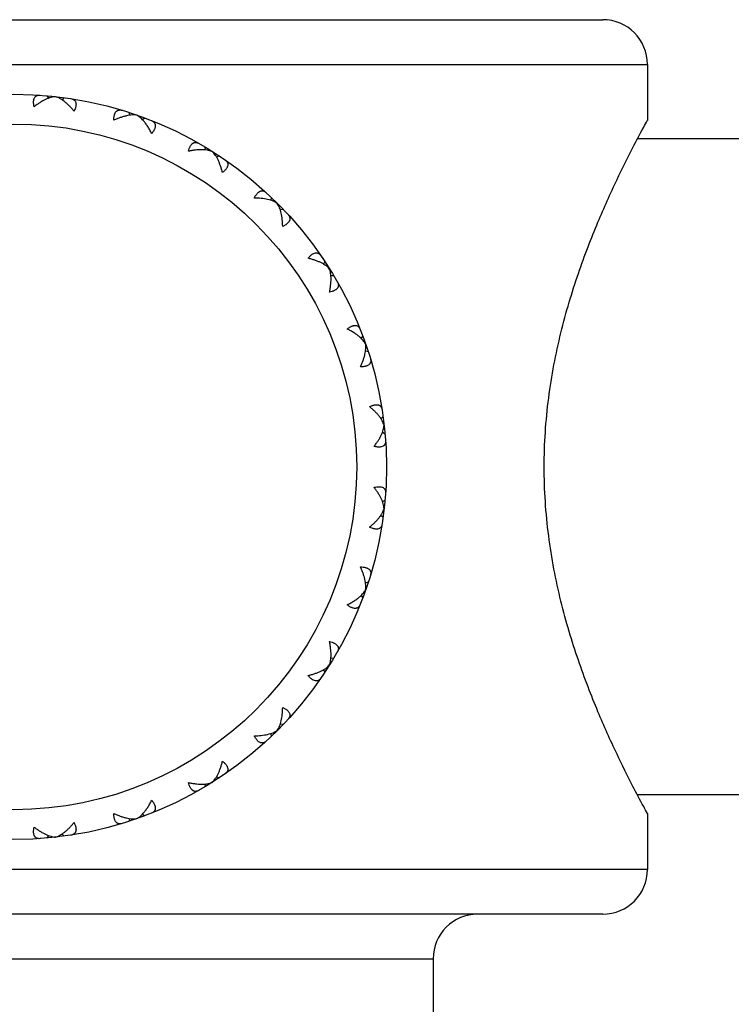
# Model space of a CAD drawing. Units: inches. Extents: x 0 to 11, y 0 to 8.5.
# Drawn here: x 7.1 to 7.4, y 3.4 to 3.7 of the extents above; entities that cross this region are included whole.
import ezdxf

# ---------------------------------------------------------------- set-up
doc = ezdxf.new("R2010")
doc.units = ezdxf.units.IN
doc.header["$LTSCALE"] = 0.605
doc.header["$MEASUREMENT"] = 0
doc.layers.get('0').update_dxf_attribs({"linetype": 'CONTINUOUS'})

msp = doc.modelspace()

# ---------------------------------------------------------------- linework, layer by layer
at = {"color": 7, "linetype": 'CONTINUOUS'}
for p, q in [((6.93568, 3.69406), (7.33068, 3.69406)), ((6.92068, 3.67906), (7.34568, 3.67906)), ((7.34568, 3.67906), (7.34568, 3.66031)), ((7.14431, 3.66856), (7.1448, 3.6677)), ((7.14717, 3.66823), (7.14717, 3.66827)), ((7.15002, 3.66792), (7.14935, 3.66719)), ((7.17174, 3.66296), (7.17202, 3.66201)), ((7.17174, 3.66296), (7.17202, 3.66201)), ((7.17445, 3.66201), (7.17446, 3.66204)), ((7.17716, 3.66106), (7.17635, 3.6605)), ((7.17716, 3.66106), (7.17635, 3.6605)), ((7.34568, 3.66031), (7.34566, 3.66028)), ((7.38318, 3.65406), (7.34232, 3.65406)), ((7.19723, 3.6514), (7.1973, 3.65041)), ((7.19723, 3.6514), (7.1973, 3.65041)), ((7.19966, 3.64987), (7.19968, 3.6499)), ((7.20209, 3.64834), (7.20117, 3.64798)), ((7.20209, 3.64834), (7.20117, 3.64798)), ((7.21951, 3.63445), (7.21936, 3.63348)), ((7.22154, 3.63242), (7.22156, 3.63245)), ((7.22357, 3.63039), (7.22259, 3.63024)), ((7.22357, 3.63039), (7.22259, 3.63024)), ((7.23746, 3.61298), (7.23709, 3.61206)), ((7.23898, 3.61054), (7.23902, 3.61056)), ((7.24052, 3.60811), (7.23953, 3.60818)), ((7.25018, 3.58804), (7.24962, 3.58723)), ((7.25112, 3.58533), (7.25116, 3.58534)), ((7.25208, 3.58262), (7.25113, 3.58291)), ((7.25208, 3.58262), (7.25113, 3.58291)), ((7.25631, 3.56023), (7.25703, 3.56091)), ((7.25739, 3.55805), (7.25735, 3.55805)), ((7.25682, 3.55569), (7.25768, 3.55519)), ((7.25682, 3.55569), (7.25768, 3.55519)), ((7.25682, 3.53243), (7.25768, 3.53292)), ((7.25631, 3.52788), (7.25703, 3.52721)), ((7.25739, 3.53006), (7.25735, 3.53007)), ((7.25113, 3.50521), (7.25208, 3.5055)), ((7.25113, 3.50521), (7.25208, 3.5055)), ((7.24962, 3.50089), (7.25018, 3.50007)), ((7.24962, 3.50089), (7.25018, 3.50007)), ((7.25116, 3.50277), (7.25112, 3.50279)), ((7.23902, 3.47755), (7.23898, 3.47758)), ((7.23953, 3.47994), (7.24052, 3.48)), ((7.23953, 3.47994), (7.24052, 3.48)), ((7.23709, 3.47606), (7.23746, 3.47514)), ((7.23709, 3.47606), (7.23746, 3.47514)), ((7.22259, 3.45788), (7.22357, 3.45772)), ((7.22259, 3.45788), (7.22357, 3.45772)), ((7.21936, 3.45464), (7.21951, 3.45366)), ((7.21936, 3.45464), (7.21951, 3.45366)), ((7.22156, 3.45567), (7.22154, 3.4557)), ((7.19968, 3.43822), (7.19966, 3.43825)), ((7.20117, 3.44014), (7.20209, 3.43977)), ((7.1973, 3.4377), (7.19723, 3.43672)), ((7.38318, 3.43406), (7.34232, 3.43406)), ((7.17202, 3.4261), (7.17174, 3.42515)), ((7.17446, 3.42607), (7.17445, 3.42611)), ((7.17635, 3.42761), (7.17716, 3.42705)), ((7.17635, 3.42761), (7.17716, 3.42705)), ((7.34568, 3.42781), (7.34568, 3.40906)), ((7.1448, 3.42042), (7.14431, 3.41956)), ((7.14717, 3.41984), (7.14717, 3.41988)), ((7.14935, 3.42093), (7.15002, 3.4202)), ((7.14935, 3.42093), (7.15002, 3.4202)), ((7.34568, 3.40906), (6.92068, 3.40906)), ((7.33068, 3.39406), (6.93568, 3.39406)), ((6.99255, 3.37906), (7.2738, 3.37906)), ((7.2738, 3.37906), (7.2738, 3.05906))]:
    msp.add_line(p, q, dxfattribs=at)
for radius in [0.125, 0.115]:
    msp.add_circle((7.13318, 3.54406), radius, dxfattribs=at)
for centre, start, end in [((7.33068, 3.67906), 0, 90), ((7.33068, 3.40906), 270, 360), ((7.2888, 3.37906), 90, 180)]:
    msp.add_arc(centre, 0.015, start, end, dxfattribs=at)
for points, knots in [([(7.14002, 3.66486), (7.13995, 3.66517), (7.13986, 3.66561), (7.13981, 3.6662), (7.13981, 3.6666), (7.13984, 3.66697), (7.13992, 3.6674), (7.14006, 3.66779), (7.14028, 3.66811), (7.14046, 3.66831), (7.14067, 3.66847), (7.1409, 3.66859), (7.14115, 3.66868), (7.14151, 3.66876), (7.1418, 3.66876), (7.14199, 3.66875)], [0, 0, 0, 0, 0.177688, 0.258961, 0.334824, 0.405249, 0.470398, 0.586533, 0.639321, 0.689838, 0.739184, 0.788426, 0.83849, 0.890134, 1, 1, 1, 1]), ([(7.14717, 3.66823), (7.14691, 3.66823), (7.14637, 3.66817), (7.14554, 3.66797), (7.14468, 3.66767), (7.14377, 3.66727), (7.14285, 3.66679), (7.14191, 3.66622), (7.14096, 3.66558), (7.14033, 3.66511), (7.14002, 3.66486)], [0, 0, 0, 0, 0.096465, 0.202345, 0.317087, 0.44002, 0.570433, 0.707648, 0.851059, 1, 1, 1, 1]), ([(7.15338, 3.66336), (7.15313, 3.66367), (7.15263, 3.66426), (7.15185, 3.6651), (7.15105, 3.66586), (7.15026, 3.66654), (7.14947, 3.66713), (7.14869, 3.66761), (7.14793, 3.66799), (7.14742, 3.66817), (7.14717, 3.66823)], [0, 0, 0, 0, 0.148941, 0.292352, 0.429567, 0.559981, 0.682914, 0.797654, 0.903535, 1, 1, 1, 1]), ([(7.15233, 3.66758), (7.15252, 3.66755), (7.1528, 3.66748), (7.15313, 3.66733), (7.15336, 3.66719), (7.15356, 3.66702), (7.15372, 3.66681), (7.15386, 3.66658), (7.15399, 3.66622), (7.15405, 3.66581), (7.15403, 3.66537), (7.15397, 3.665), (7.15388, 3.66461), (7.1537, 3.66405), (7.15352, 3.66364), (7.15338, 3.66336)], [0, 0, 0, 0, 0.109866, 0.16151, 0.211574, 0.260816, 0.310162, 0.360679, 0.413467, 0.529602, 0.594752, 0.665176, 0.741039, 0.822312, 1, 1, 1, 1]), ([(7.16673, 3.66031), (7.16673, 3.66062), (7.16674, 3.66108), (7.16683, 3.66166), (7.16691, 3.66205), (7.16702, 3.6624), (7.1672, 3.66281), (7.16742, 3.66316), (7.1677, 3.66342), (7.16792, 3.66357), (7.16816, 3.66368), (7.16841, 3.66375), (7.16868, 3.66378), (7.16905, 3.66377), (7.16933, 3.66372), (7.16951, 3.66366)], [0, 0, 0, 0, 0.177688, 0.258961, 0.334824, 0.405249, 0.470398, 0.586533, 0.639321, 0.689838, 0.739184, 0.788426, 0.83849, 0.890134, 1, 1, 1, 1]), ([(7.17445, 3.66201), (7.17419, 3.66206), (7.17365, 3.66212), (7.17281, 3.66211), (7.17189, 3.66201), (7.17093, 3.66182), (7.16992, 3.66156), (7.16887, 3.66122), (7.1678, 3.6608), (7.16709, 3.66048), (7.16673, 3.66031)], [0, 0, 0, 0, 0.096465, 0.202345, 0.317087, 0.44002, 0.570433, 0.707648, 0.851059, 1, 1, 1, 1]), ([(7.1766, 3.66023), (7.17642, 3.66042), (7.17608, 3.66079), (7.17554, 3.66127), (7.17501, 3.66168), (7.17463, 3.66191), (7.17445, 3.66201)], [0, 0, 0, 0, 0.275489, 0.534611, 0.776387, 1, 1, 1, 1]), ([(7.17942, 3.65587), (7.17922, 3.65629), (7.17879, 3.6571), (7.1781, 3.65825), (7.17738, 3.6593), (7.17686, 3.65994), (7.1766, 3.66023)], [0, 0, 0, 0, 0.269876, 0.527585, 0.771503, 1, 1, 1, 1]), ([(7.17934, 3.66022), (7.17951, 3.66015), (7.17977, 3.66002), (7.18007, 3.6598), (7.18025, 3.65961), (7.18041, 3.6594), (7.18052, 3.65916), (7.1806, 3.65891), (7.18065, 3.65853), (7.18062, 3.65811), (7.1805, 3.65769), (7.18036, 3.65734), (7.18019, 3.65698), (7.17989, 3.65648), (7.17962, 3.65611), (7.17942, 3.65587)], [0, 0, 0, 0, 0.109866, 0.16151, 0.211574, 0.260816, 0.310162, 0.360679, 0.413467, 0.529602, 0.594752, 0.665176, 0.741039, 0.822312, 1, 1, 1, 1]), ([(7.31106, 3.54406), (7.31106, 3.54794), (7.31131, 3.55566), (7.31243, 3.56711), (7.31421, 3.57824), (7.31654, 3.58895), (7.31931, 3.59914), (7.32239, 3.60875), (7.32564, 3.6177), (7.32988, 3.62825), (7.33489, 3.63938), (7.34013, 3.64992), (7.34361, 3.65651), (7.34525, 3.65954), (7.34568, 3.66031)], [0, 0, 0, 0, 0.094951, 0.188963, 0.281161, 0.370767, 0.457093, 0.539515, 0.617428, 0.690211, 0.817657, 0.915877, 0.978437, 1, 1, 1, 1]), ([(7.19176, 3.64993), (7.19182, 3.65023), (7.19194, 3.65067), (7.19215, 3.65122), (7.19232, 3.65158), (7.19251, 3.6519), (7.19277, 3.65226), (7.19307, 3.65255), (7.1934, 3.65275), (7.19365, 3.65284), (7.1939, 3.6529), (7.19417, 3.65291), (7.19443, 3.65288), (7.19479, 3.65279), (7.19505, 3.65267), (7.19522, 3.65258)], [0, 0, 0, 0, 0.177688, 0.258961, 0.334824, 0.405249, 0.470398, 0.586533, 0.639321, 0.689838, 0.739184, 0.788426, 0.83849, 0.890134, 1, 1, 1, 1]), ([(7.19966, 3.64987), (7.19942, 3.64997), (7.19891, 3.65015), (7.19808, 3.65033), (7.19717, 3.65044), (7.19619, 3.65047), (7.19514, 3.65044), (7.19405, 3.65033), (7.19291, 3.65017), (7.19215, 3.65002), (7.19176, 3.64993)], [0, 0, 0, 0, 0.096465, 0.202345, 0.317087, 0.44002, 0.570433, 0.707648, 0.851059, 1, 1, 1, 1]), ([(7.20315, 3.64278), (7.20305, 3.64316), (7.20286, 3.64392), (7.20251, 3.64501), (7.20213, 3.64604), (7.20171, 3.647), (7.20125, 3.64787), (7.20076, 3.64865), (7.20024, 3.64932), (7.19986, 3.6497), (7.19966, 3.64987)], [0, 0, 0, 0, 0.148941, 0.292352, 0.429567, 0.559981, 0.682914, 0.797654, 0.903535, 1, 1, 1, 1]), ([(7.20403, 3.64704), (7.20419, 3.64693), (7.20441, 3.64675), (7.20464, 3.64646), (7.20478, 3.64624), (7.20489, 3.646), (7.20495, 3.64574), (7.20497, 3.64547), (7.20494, 3.64509), (7.20481, 3.6447), (7.2046, 3.64431), (7.20439, 3.644), (7.20414, 3.64369), (7.20373, 3.64326), (7.20339, 3.64297), (7.20315, 3.64278)], [0, 0, 0, 0, 0.109866, 0.16151, 0.211574, 0.260816, 0.310162, 0.360679, 0.413467, 0.529602, 0.594752, 0.665176, 0.741039, 0.822312, 1, 1, 1, 1]), ([(7.21385, 3.63424), (7.21398, 3.63452), (7.21419, 3.63492), (7.21452, 3.63541), (7.21476, 3.63573), (7.21502, 3.636), (7.21535, 3.63629), (7.21571, 3.6365), (7.21607, 3.63662), (7.21634, 3.63666), (7.2166, 3.63665), (7.21686, 3.63661), (7.21711, 3.63652), (7.21744, 3.63635), (7.21767, 3.63618), (7.21781, 3.63605)], [0, 0, 0, 0, 0.177688, 0.258961, 0.334824, 0.405249, 0.470398, 0.586533, 0.639321, 0.689838, 0.739184, 0.788426, 0.83849, 0.890134, 1, 1, 1, 1]), ([(7.22154, 3.63242), (7.22133, 3.63257), (7.22087, 3.63286), (7.2201, 3.63322), (7.21924, 3.63353), (7.21828, 3.63378), (7.21726, 3.63398), (7.21617, 3.63412), (7.21503, 3.63421), (7.21425, 3.63424), (7.21385, 3.63424)], [0, 0, 0, 0, 0.096465, 0.202345, 0.317087, 0.44002, 0.570433, 0.707648, 0.851059, 1, 1, 1, 1]), ([(7.22336, 3.62473), (7.22335, 3.62513), (7.22333, 3.62591), (7.22324, 3.62705), (7.2231, 3.62814), (7.2229, 3.62917), (7.22265, 3.63012), (7.22234, 3.63098), (7.22198, 3.63175), (7.22169, 3.63221), (7.22154, 3.63242)], [0, 0, 0, 0, 0.148941, 0.292352, 0.429567, 0.559981, 0.682914, 0.797654, 0.903535, 1, 1, 1, 1]), ([(7.22517, 3.62869), (7.2253, 3.62855), (7.22547, 3.62832), (7.22564, 3.62799), (7.22573, 3.62774), (7.22577, 3.62748), (7.22578, 3.62722), (7.22574, 3.62696), (7.22562, 3.62659), (7.2254, 3.62623), (7.22511, 3.6259), (7.22484, 3.62565), (7.22453, 3.6254), (7.22404, 3.62508), (7.22364, 3.62486), (7.22336, 3.62473)], [0, 0, 0, 0, 0.109866, 0.16151, 0.211574, 0.260816, 0.310162, 0.360679, 0.413467, 0.529602, 0.594752, 0.665176, 0.741039, 0.822312, 1, 1, 1, 1]), ([(7.23189, 3.61403), (7.23208, 3.61427), (7.23238, 3.61462), (7.23281, 3.61502), (7.23312, 3.61527), (7.23342, 3.61548), (7.23381, 3.61569), (7.23421, 3.61582), (7.23459, 3.61585), (7.23486, 3.61583), (7.23511, 3.61577), (7.23535, 3.61567), (7.23558, 3.61553), (7.23586, 3.61529), (7.23605, 3.61507), (7.23616, 3.61491)], [0, 0, 0, 0, 0.177688, 0.258961, 0.334824, 0.405249, 0.470398, 0.586533, 0.639321, 0.689838, 0.739184, 0.788426, 0.83849, 0.890134, 1, 1, 1, 1]), ([(7.23898, 3.61054), (7.23882, 3.61074), (7.23843, 3.61112), (7.23776, 3.61164), (7.23699, 3.61214), (7.23612, 3.61259), (7.23516, 3.61301), (7.23413, 3.6134), (7.23304, 3.61374), (7.23228, 3.61394), (7.23189, 3.61403)], [0, 0, 0, 0, 0.096465, 0.202345, 0.317087, 0.44002, 0.570433, 0.707648, 0.851059, 1, 1, 1, 1]), ([(7.23905, 3.60264), (7.23913, 3.60303), (7.23928, 3.6038), (7.23945, 3.60493), (7.23955, 3.60602), (7.23959, 3.60707), (7.23955, 3.60805), (7.23945, 3.60896), (7.23927, 3.60979), (7.23909, 3.61031), (7.23898, 3.61054)], [0, 0, 0, 0, 0.148941, 0.292352, 0.429567, 0.559981, 0.682914, 0.797654, 0.903535, 1, 1, 1, 1]), ([(7.24169, 3.6061), (7.24179, 3.60593), (7.24191, 3.60567), (7.242, 3.60531), (7.24203, 3.60505), (7.24201, 3.60479), (7.24196, 3.60453), (7.24186, 3.60428), (7.24167, 3.60395), (7.24138, 3.60365), (7.24102, 3.60339), (7.2407, 3.6032), (7.24034, 3.60303), (7.23979, 3.60283), (7.23935, 3.60271), (7.23905, 3.60264)], [0, 0, 0, 0, 0.109866, 0.16151, 0.211574, 0.260816, 0.310162, 0.360679, 0.413467, 0.529602, 0.594752, 0.665176, 0.741039, 0.822312, 1, 1, 1, 1]), ([(7.24499, 3.59031), (7.24523, 3.5905), (7.24559, 3.59077), (7.2461, 3.59107), (7.24646, 3.59125), (7.2468, 3.59138), (7.24723, 3.5915), (7.24764, 3.59154), (7.24802, 3.59149), (7.24828, 3.59141), (7.24851, 3.59129), (7.24873, 3.59113), (7.24891, 3.59095), (7.24914, 3.59065), (7.24927, 3.5904), (7.24934, 3.59022)], [0, 0, 0, 0, 0.177688, 0.258961, 0.334824, 0.405249, 0.470398, 0.586533, 0.639321, 0.689838, 0.739184, 0.788426, 0.83849, 0.890134, 1, 1, 1, 1]), ([(7.24935, 3.58748), (7.24905, 3.58774), (7.24841, 3.58826), (7.24737, 3.58898), (7.24622, 3.58968), (7.24541, 3.5901), (7.24499, 3.59031)], [0, 0, 0, 0, 0.228506, 0.472426, 0.730132, 1, 1, 1, 1]), ([(7.25112, 3.58533), (7.25103, 3.58552), (7.2508, 3.58589), (7.25039, 3.58643), (7.2499, 3.58696), (7.24954, 3.58731), (7.24935, 3.58748)], [0, 0, 0, 0, 0.223603, 0.465376, 0.724502, 1, 1, 1, 1]), ([(7.24943, 3.57761), (7.2496, 3.57797), (7.24992, 3.57869), (7.25033, 3.57976), (7.25067, 3.5808), (7.25094, 3.58181), (7.25113, 3.58278), (7.25123, 3.58369), (7.25123, 3.58454), (7.25117, 3.58508), (7.25112, 3.58533)], [0, 0, 0, 0, 0.148941, 0.292352, 0.429567, 0.559981, 0.682914, 0.797654, 0.903535, 1, 1, 1, 1]), ([(7.25278, 3.5804), (7.25283, 3.58021), (7.25289, 3.57993), (7.2529, 3.57956), (7.25287, 3.5793), (7.2528, 3.57905), (7.25269, 3.57881), (7.25254, 3.57859), (7.25227, 3.57831), (7.25192, 3.57808), (7.25152, 3.5779), (7.25116, 3.57779), (7.25078, 3.57771), (7.25019, 3.57763), (7.24974, 3.57761), (7.24943, 3.57761)], [0, 0, 0, 0, 0.109866, 0.16151, 0.211574, 0.260816, 0.310162, 0.360679, 0.413467, 0.529602, 0.594752, 0.665176, 0.741039, 0.822312, 1, 1, 1, 1]), ([(7.25247, 3.56427), (7.25275, 3.5644), (7.25317, 3.56459), (7.25373, 3.56476), (7.25412, 3.56486), (7.25448, 3.56491), (7.25493, 3.56493), (7.25534, 3.56488), (7.2557, 3.56474), (7.25593, 3.56461), (7.25613, 3.56444), (7.2563, 3.56424), (7.25645, 3.56402), (7.2566, 3.56368), (7.25667, 3.5634), (7.2567, 3.56321)], [0, 0, 0, 0, 0.177688, 0.258961, 0.334824, 0.405249, 0.470398, 0.586533, 0.639321, 0.689838, 0.739184, 0.788426, 0.83849, 0.890134, 1, 1, 1, 1]), ([(7.25735, 3.55805), (7.25729, 3.5583), (7.25711, 3.55881), (7.25673, 3.55957), (7.25624, 3.56035), (7.25566, 3.56114), (7.25498, 3.56194), (7.25422, 3.56273), (7.25338, 3.56351), (7.25278, 3.56402), (7.25247, 3.56427)], [0, 0, 0, 0, 0.096465, 0.202346, 0.317086, 0.440019, 0.570433, 0.707648, 0.851059, 1, 1, 1, 1]), ([(7.25398, 3.5509), (7.25423, 3.55122), (7.2547, 3.55184), (7.25534, 3.55279), (7.2559, 3.55373), (7.25639, 3.55466), (7.25678, 3.55556), (7.25708, 3.55643), (7.25728, 3.55725), (7.25734, 3.55779), (7.25735, 3.55805)], [0, 0, 0, 0, 0.148941, 0.292352, 0.429567, 0.55998, 0.682913, 0.797655, 0.903535, 1, 1, 1, 1]), ([(7.25786, 3.55287), (7.25788, 3.55268), (7.25787, 3.55239), (7.2578, 3.55203), (7.25771, 3.55178), (7.25759, 3.55155), (7.25743, 3.55134), (7.25723, 3.55116), (7.25691, 3.55095), (7.25652, 3.5508), (7.25608, 3.55072), (7.25571, 3.55069), (7.25531, 3.5507), (7.25473, 3.55075), (7.25428, 3.55083), (7.25398, 3.5509)], [0, 0, 0, 0, 0.109866, 0.16151, 0.211574, 0.260816, 0.310162, 0.360679, 0.413467, 0.529602, 0.594752, 0.665176, 0.741039, 0.822312, 1, 1, 1, 1]), ([(7.34568, 3.42781), (7.34525, 3.42858), (7.34361, 3.4316), (7.34013, 3.43819), (7.33489, 3.44874), (7.32988, 3.45987), (7.32564, 3.47042), (7.32239, 3.47937), (7.31931, 3.48897), (7.31654, 3.49916), (7.31421, 3.50987), (7.31243, 3.52101), (7.31131, 3.53245), (7.31106, 3.54018), (7.31106, 3.54406)], [0, 0, 0, 0, 0.021563, 0.084123, 0.182343, 0.309789, 0.382572, 0.460485, 0.542907, 0.629233, 0.718839, 0.811037, 0.905049, 1, 1, 1, 1]), ([(7.25398, 3.53721), (7.25428, 3.53729), (7.25473, 3.53737), (7.25531, 3.53742), (7.25571, 3.53742), (7.25608, 3.53739), (7.25652, 3.53731), (7.25691, 3.53717), (7.25723, 3.53696), (7.25743, 3.53677), (7.25759, 3.53657), (7.25771, 3.53634), (7.2578, 3.53609), (7.25787, 3.53572), (7.25788, 3.53544), (7.25786, 3.53525)], [0, 0, 0, 0, 0.177688, 0.258961, 0.334824, 0.405249, 0.470398, 0.586533, 0.639321, 0.689838, 0.739184, 0.788426, 0.83849, 0.890134, 1, 1, 1, 1]), ([(7.25735, 3.53007), (7.25734, 3.53032), (7.25728, 3.53086), (7.25708, 3.53169), (7.25678, 3.53256), (7.25639, 3.53346), (7.2559, 3.53438), (7.25534, 3.53533), (7.2547, 3.53628), (7.25423, 3.5369), (7.25398, 3.53721)], [0, 0, 0, 0, 0.096465, 0.202346, 0.317086, 0.440019, 0.570433, 0.707648, 0.851059, 1, 1, 1, 1]), ([(7.25247, 3.52385), (7.25278, 3.5241), (7.25338, 3.5246), (7.25422, 3.52539), (7.25498, 3.52618), (7.25566, 3.52697), (7.25624, 3.52777), (7.25673, 3.52854), (7.25711, 3.52931), (7.25729, 3.52982), (7.25735, 3.53007)], [0, 0, 0, 0, 0.148941, 0.292352, 0.429567, 0.55998, 0.682913, 0.797655, 0.903535, 1, 1, 1, 1]), ([(7.2567, 3.5249), (7.25667, 3.52471), (7.2566, 3.52444), (7.25645, 3.5241), (7.2563, 3.52387), (7.25613, 3.52368), (7.25593, 3.52351), (7.2557, 3.52338), (7.25534, 3.52324), (7.25493, 3.52319), (7.25448, 3.52321), (7.25412, 3.52326), (7.25373, 3.52335), (7.25317, 3.52353), (7.25275, 3.52371), (7.25247, 3.52385)], [0, 0, 0, 0, 0.109866, 0.16151, 0.211574, 0.260816, 0.310162, 0.360679, 0.413467, 0.529602, 0.594752, 0.665176, 0.741039, 0.822312, 1, 1, 1, 1]), ([(7.24943, 3.5105), (7.24974, 3.51051), (7.25019, 3.51049), (7.25078, 3.51041), (7.25116, 3.51032), (7.25152, 3.51021), (7.25192, 3.51004), (7.25227, 3.50981), (7.25254, 3.50953), (7.25269, 3.50931), (7.2528, 3.50907), (7.25287, 3.50882), (7.2529, 3.50856), (7.25289, 3.50818), (7.25283, 3.5079), (7.25278, 3.50772)], [0, 0, 0, 0, 0.177688, 0.258961, 0.334824, 0.405249, 0.470398, 0.586533, 0.639321, 0.689838, 0.739184, 0.788426, 0.83849, 0.890134, 1, 1, 1, 1]), ([(7.25112, 3.50279), (7.25117, 3.50304), (7.25123, 3.50358), (7.25123, 3.50443), (7.25113, 3.50534), (7.25094, 3.50631), (7.25067, 3.50732), (7.25033, 3.50836), (7.24992, 3.50943), (7.2496, 3.51014), (7.24943, 3.5105)], [0, 0, 0, 0, 0.096465, 0.202346, 0.317086, 0.440019, 0.570433, 0.707648, 0.851059, 1, 1, 1, 1]), ([(7.24935, 3.50064), (7.24954, 3.50081), (7.2499, 3.50115), (7.25039, 3.50169), (7.2508, 3.50223), (7.25103, 3.5026), (7.25112, 3.50279)], [0, 0, 0, 0, 0.275498, 0.534624, 0.776397, 1, 1, 1, 1]), ([(7.24499, 3.49781), (7.24541, 3.49802), (7.24622, 3.49844), (7.24737, 3.49913), (7.24841, 3.49985), (7.24905, 3.50037), (7.24935, 3.50064)], [0, 0, 0, 0, 0.269868, 0.527574, 0.771494, 1, 1, 1, 1]), ([(7.24934, 3.4979), (7.24927, 3.49772), (7.24914, 3.49746), (7.24891, 3.49717), (7.24873, 3.49698), (7.24851, 3.49683), (7.24828, 3.49671), (7.24802, 3.49663), (7.24764, 3.49658), (7.24723, 3.49662), (7.2468, 3.49673), (7.24646, 3.49687), (7.2461, 3.49704), (7.24559, 3.49734), (7.24523, 3.49761), (7.24499, 3.49781)], [0, 0, 0, 0, 0.109866, 0.16151, 0.211574, 0.260816, 0.310162, 0.360679, 0.413467, 0.529602, 0.594752, 0.665176, 0.741039, 0.822312, 1, 1, 1, 1]), ([(7.23898, 3.47758), (7.23909, 3.47781), (7.23927, 3.47832), (7.23945, 3.47915), (7.23955, 3.48006), (7.23959, 3.48105), (7.23955, 3.48209), (7.23945, 3.48319), (7.23928, 3.48432), (7.23913, 3.48509), (7.23905, 3.48548)], [0, 0, 0, 0, 0.096465, 0.202346, 0.317086, 0.440019, 0.570433, 0.707648, 0.851059, 1, 1, 1, 1]), ([(7.23905, 3.48548), (7.23935, 3.48541), (7.23979, 3.48529), (7.24034, 3.48508), (7.2407, 3.48491), (7.24102, 3.48473), (7.24138, 3.48447), (7.24167, 3.48417), (7.24186, 3.48384), (7.24196, 3.48359), (7.24201, 3.48333), (7.24203, 3.48307), (7.242, 3.4828), (7.24191, 3.48244), (7.24179, 3.48218), (7.24169, 3.48202)], [0, 0, 0, 0, 0.177688, 0.258961, 0.334824, 0.405249, 0.470398, 0.586533, 0.639321, 0.689838, 0.739184, 0.788426, 0.83849, 0.890134, 1, 1, 1, 1]), ([(7.23189, 3.47409), (7.23228, 3.47418), (7.23304, 3.47438), (7.23413, 3.47472), (7.23516, 3.4751), (7.23612, 3.47552), (7.23699, 3.47598), (7.23776, 3.47647), (7.23843, 3.47699), (7.23882, 3.47738), (7.23898, 3.47758)], [0, 0, 0, 0, 0.148941, 0.292352, 0.429567, 0.55998, 0.682913, 0.797655, 0.903535, 1, 1, 1, 1]), ([(7.23616, 3.47321), (7.23605, 3.47305), (7.23586, 3.47283), (7.23558, 3.47259), (7.23535, 3.47245), (7.23511, 3.47235), (7.23486, 3.47228), (7.23459, 3.47226), (7.23421, 3.4723), (7.23381, 3.47243), (7.23342, 3.47264), (7.23312, 3.47284), (7.23281, 3.4731), (7.23238, 3.4735), (7.23208, 3.47384), (7.23189, 3.47409)], [0, 0, 0, 0, 0.109866, 0.16151, 0.211574, 0.260816, 0.310162, 0.360679, 0.413467, 0.529602, 0.594752, 0.665176, 0.741039, 0.822312, 1, 1, 1, 1]), ([(7.22154, 3.4557), (7.22169, 3.4559), (7.22198, 3.45636), (7.22234, 3.45713), (7.22265, 3.458), (7.2229, 3.45895), (7.2231, 3.45997), (7.22324, 3.46106), (7.22333, 3.46221), (7.22335, 3.46299), (7.22336, 3.46339)], [0, 0, 0, 0, 0.096465, 0.202346, 0.317086, 0.440019, 0.570433, 0.707648, 0.851059, 1, 1, 1, 1]), ([(7.22336, 3.46339), (7.22364, 3.46325), (7.22404, 3.46304), (7.22453, 3.46272), (7.22484, 3.46247), (7.22511, 3.46222), (7.2254, 3.46188), (7.22562, 3.46153), (7.22574, 3.46116), (7.22578, 3.4609), (7.22577, 3.46063), (7.22573, 3.46038), (7.22564, 3.46013), (7.22547, 3.45979), (7.2253, 3.45957), (7.22517, 3.45943)], [0, 0, 0, 0, 0.177688, 0.258961, 0.334824, 0.405249, 0.470398, 0.586533, 0.639321, 0.689838, 0.739184, 0.788426, 0.83849, 0.890134, 1, 1, 1, 1]), ([(7.21385, 3.45388), (7.21425, 3.45388), (7.21503, 3.4539), (7.21617, 3.45399), (7.21726, 3.45414), (7.21828, 3.45434), (7.21924, 3.45459), (7.2201, 3.45489), (7.22087, 3.45525), (7.22133, 3.45554), (7.22154, 3.4557)], [0, 0, 0, 0, 0.148941, 0.292352, 0.429567, 0.55998, 0.682913, 0.797655, 0.903535, 1, 1, 1, 1]), ([(7.21781, 3.45207), (7.21767, 3.45194), (7.21744, 3.45176), (7.21711, 3.45159), (7.21686, 3.45151), (7.2166, 3.45146), (7.21634, 3.45146), (7.21607, 3.4515), (7.21571, 3.45162), (7.21535, 3.45183), (7.21502, 3.45212), (7.21476, 3.45239), (7.21452, 3.4527), (7.21419, 3.45319), (7.21398, 3.45359), (7.21385, 3.45388)], [0, 0, 0, 0, 0.109866, 0.16151, 0.211574, 0.260816, 0.310162, 0.360679, 0.413467, 0.529602, 0.594752, 0.665176, 0.741039, 0.822312, 1, 1, 1, 1]), ([(7.19966, 3.43825), (7.19986, 3.43842), (7.20024, 3.4388), (7.20076, 3.43947), (7.20125, 3.44025), (7.20171, 3.44112), (7.20213, 3.44207), (7.20251, 3.4431), (7.20286, 3.4442), (7.20305, 3.44495), (7.20315, 3.44534)], [0, 0, 0, 0, 0.096465, 0.202346, 0.317086, 0.440019, 0.570433, 0.707648, 0.851059, 1, 1, 1, 1]), ([(7.20315, 3.44534), (7.20339, 3.44515), (7.20373, 3.44485), (7.20414, 3.44443), (7.20439, 3.44412), (7.2046, 3.44381), (7.20481, 3.44342), (7.20494, 3.44303), (7.20497, 3.44264), (7.20495, 3.44237), (7.20489, 3.44212), (7.20478, 3.44188), (7.20464, 3.44165), (7.20441, 3.44137), (7.20419, 3.44119), (7.20403, 3.44108)], [0, 0, 0, 0, 0.177688, 0.258961, 0.334824, 0.405249, 0.470398, 0.586533, 0.639321, 0.689838, 0.739184, 0.788426, 0.83849, 0.890134, 1, 1, 1, 1]), ([(7.19176, 3.43819), (7.19215, 3.4381), (7.19291, 3.43795), (7.19405, 3.43778), (7.19514, 3.43768), (7.19619, 3.43765), (7.19717, 3.43768), (7.19808, 3.43779), (7.19891, 3.43797), (7.19942, 3.43815), (7.19966, 3.43825)], [0, 0, 0, 0, 0.148941, 0.292352, 0.429567, 0.55998, 0.682913, 0.797655, 0.903535, 1, 1, 1, 1]), ([(7.19522, 3.43554), (7.19505, 3.43545), (7.19479, 3.43533), (7.19443, 3.43524), (7.19417, 3.43521), (7.1939, 3.43522), (7.19365, 3.43527), (7.1934, 3.43537), (7.19307, 3.43557), (7.19277, 3.43586), (7.19251, 3.43621), (7.19232, 3.43653), (7.19215, 3.43689), (7.19194, 3.43744), (7.19182, 3.43788), (7.19176, 3.43819)], [0, 0, 0, 0, 0.109866, 0.16151, 0.211574, 0.260816, 0.310162, 0.360679, 0.413467, 0.529602, 0.594752, 0.665176, 0.741039, 0.822312, 1, 1, 1, 1]), ([(7.1766, 3.42788), (7.17686, 3.42818), (7.17738, 3.42882), (7.1781, 3.42986), (7.17879, 3.43101), (7.17922, 3.43183), (7.17942, 3.43225)], [0, 0, 0, 0, 0.228497, 0.472415, 0.730124, 1, 1, 1, 1]), ([(7.17942, 3.43225), (7.17962, 3.432), (7.17989, 3.43164), (7.18019, 3.43113), (7.18036, 3.43078), (7.1805, 3.43043), (7.18062, 3.43001), (7.18065, 3.42959), (7.1806, 3.42921), (7.18052, 3.42895), (7.18041, 3.42872), (7.18025, 3.42851), (7.18007, 3.42832), (7.17977, 3.42809), (7.17951, 3.42796), (7.17934, 3.42789)], [0, 0, 0, 0, 0.177688, 0.258961, 0.334824, 0.405249, 0.470398, 0.586533, 0.639321, 0.689838, 0.739184, 0.788426, 0.83849, 0.890134, 1, 1, 1, 1]), ([(7.14717, 3.41988), (7.14742, 3.41995), (7.14793, 3.42013), (7.14869, 3.4205), (7.14947, 3.42099), (7.15026, 3.42158), (7.15105, 3.42225), (7.15185, 3.42301), (7.15263, 3.42385), (7.15313, 3.42445), (7.15338, 3.42476)], [0, 0, 0, 0, 0.096465, 0.202346, 0.317086, 0.440019, 0.570433, 0.707648, 0.851059, 1, 1, 1, 1]), ([(7.15338, 3.42476), (7.15352, 3.42448), (7.1537, 3.42406), (7.15388, 3.4235), (7.15397, 3.42312), (7.15403, 3.42275), (7.15405, 3.42231), (7.15399, 3.4219), (7.15386, 3.42154), (7.15372, 3.4213), (7.15356, 3.4211), (7.15336, 3.42093), (7.15313, 3.42079), (7.1528, 3.42063), (7.15252, 3.42056), (7.15233, 3.42053)], [0, 0, 0, 0, 0.177688, 0.258961, 0.334824, 0.405249, 0.470398, 0.586533, 0.639321, 0.689838, 0.739184, 0.788426, 0.83849, 0.890134, 1, 1, 1, 1]), ([(7.16673, 3.4278), (7.16709, 3.42763), (7.1678, 3.42732), (7.16887, 3.4269), (7.16992, 3.42656), (7.17093, 3.42629), (7.17189, 3.42611), (7.17281, 3.42601), (7.17365, 3.426), (7.17419, 3.42606), (7.17445, 3.42611)], [0, 0, 0, 0, 0.148941, 0.292352, 0.429567, 0.55998, 0.682913, 0.797655, 0.903535, 1, 1, 1, 1]), ([(7.16951, 3.42446), (7.16933, 3.4244), (7.16905, 3.42434), (7.16868, 3.42433), (7.16841, 3.42436), (7.16816, 3.42443), (7.16792, 3.42454), (7.1677, 3.4247), (7.16742, 3.42496), (7.1672, 3.42531), (7.16702, 3.42571), (7.16691, 3.42607), (7.16683, 3.42646), (7.16674, 3.42704), (7.16673, 3.42749), (7.16673, 3.4278)], [0, 0, 0, 0, 0.109866, 0.16151, 0.211574, 0.260816, 0.310162, 0.360679, 0.413467, 0.529602, 0.594752, 0.665176, 0.741039, 0.822312, 1, 1, 1, 1]), ([(7.17445, 3.42611), (7.17463, 3.42621), (7.17501, 3.42643), (7.17554, 3.42684), (7.17608, 3.42733), (7.17642, 3.42769), (7.1766, 3.42788)], [0, 0, 0, 0, 0.223613, 0.465389, 0.724511, 1, 1, 1, 1]), ([(7.14199, 3.41937), (7.1418, 3.41936), (7.14151, 3.41936), (7.14115, 3.41944), (7.1409, 3.41952), (7.14067, 3.41965), (7.14046, 3.41981), (7.14028, 3.42001), (7.14006, 3.42033), (7.13992, 3.42072), (7.13984, 3.42115), (7.13981, 3.42152), (7.13981, 3.42192), (7.13986, 3.4225), (7.13995, 3.42295), (7.14002, 3.42325)], [0, 0, 0, 0, 0.109866, 0.16151, 0.211574, 0.260816, 0.310162, 0.360679, 0.413467, 0.529602, 0.594752, 0.665176, 0.741039, 0.822312, 1, 1, 1, 1]), ([(7.14002, 3.42325), (7.14033, 3.42301), (7.14096, 3.42254), (7.14191, 3.42189), (7.14285, 3.42133), (7.14377, 3.42085), (7.14468, 3.42045), (7.14554, 3.42015), (7.14637, 3.41995), (7.14691, 3.41989), (7.14717, 3.41988)], [0, 0, 0, 0, 0.148941, 0.292352, 0.429567, 0.55998, 0.682913, 0.797655, 0.903535, 1, 1, 1, 1])]:
    msp.add_open_spline(points, degree=3, knots=knots, dxfattribs=at)

doc.saveas('drawing.dxf')
